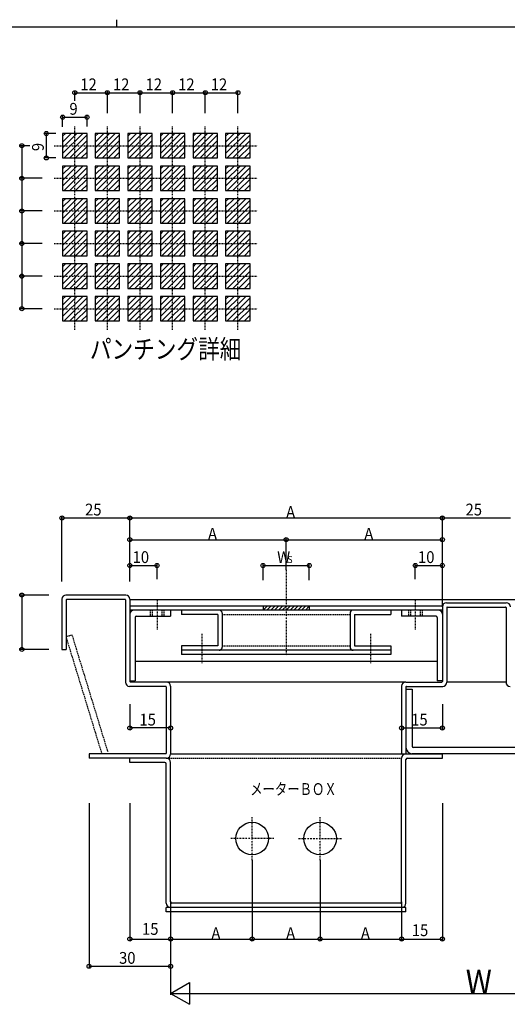
# Model space of a CAD drawing. Extents: x 0 to 793, y 0 to 564.
# Drawn here: x 352 to 532, y 202 to 564 of the extents above; entities that cross this region are included whole.
import ezdxf

# ---------------------------------------------------------------- set-up
doc = ezdxf.new("R2010")
doc.units = 0
doc.linetypes.add('DASHDOT', pattern=[1, 0.5, -0.25, 0, -0.25])
doc.linetypes.add('DASHED', pattern=[0.75, 0.5, -0.25])
for name, color, linetype in [('USER1', 3, 'CONTINUOUS'), ('YKK_11', 7, 'CONTINUOUS'), ('YKK_12', 2, 'CONTINUOUS'), ('YKK_13', 4, 'CONTINUOUS'), ('YKK_A1', 4, 'CONTINUOUS'), ('YKK_D', 6, 'CONTINUOUS'), ('YKK_ZWAK', 7, 'CONTINUOUS')]:
    doc.layers.add(name, color=color, linetype=linetype)
doc.styles.add('HANKAKU', font='monotxt')
doc.styles.get("Standard").update_dxf_attribs({"font": 'txt', "bigfont": 'BIGFONT'})

# ---------------------------------------------------------------- blocks, each defined once
blk = doc.blocks.new('A201')
at = {"layer": 'YKK_ZWAK', "color": 8, "linetype": 'Continuous'}
blk.add_line((296.01, 412), (296.01, 410), dxfattribs=at)
at = {"layer": 'YKK_ZWAK', "color": 254, "linetype": 'Continuous'}
blk.add_line((571, 410), (21, 410), dxfattribs=at)

msp = doc.modelspace()

# ---------------------------------------------------------------- linework, layer by layer
at = {"layer": 'YKK_11', "linetype": 'DASHDOT'}
for p, q in [((450.25, 361.74), (450.25, 330.16)), ((402.75, 350.53), (402.75, 339.78)), ((497.75, 350.53), (497.75, 339.78)), ((419.25, 338.13), (419.25, 327.38)), ((481.25, 338.13), (481.25, 327.38)), ((437.75, 254.83), (437.75, 270.83)), ((462.75, 254.83), (462.75, 270.83)), ((445.75, 262.83), (429.75, 262.83)), ((454.75, 262.83), (470.75, 262.83))]:
    msp.add_line(p, q, dxfattribs=at)
at = {"layer": 'YKK_11'}
for p, q in [((391.25, 352.43), (369.25, 352.43)), ((367.75, 350.93), (367.75, 332.43)), ((369.35, 350.63), (369.35, 332.43)), ((390.95, 350.83), (369.55, 350.83)), ((391.15, 350.63), (391.15, 320.33)), ((392.75, 350.93), (392.75, 320.63)), ((392.75, 348.53), (507.75, 348.53)), ((441.75, 348.53), (441.75, 346.93)), ((441.78, 346.93), (443.38, 348.53)), ((443.19, 346.93), (444.79, 348.53)), ((444.61, 346.93), (446.21, 348.53)), ((446.02, 346.93), (447.62, 348.53)), ((447.44, 346.93), (449.04, 348.53)), ((448.85, 346.93), (450.45, 348.53)), ((450.26, 346.93), (451.86, 348.53)), ((451.68, 346.93), (453.28, 348.53)), ((453.09, 346.93), (454.69, 348.53)), ((454.51, 346.93), (456.11, 348.53)), ((455.92, 346.93), (457.52, 348.53)), ((457.34, 346.93), (458.75, 348.34)), ((458.75, 348.53), (458.75, 346.93)), ((507.75, 348.13), (507.75, 320.63)), ((509.25, 349.63), (531.25, 349.63)), ((509.55, 348.03), (530.95, 348.03)), ((507.75, 346.93), (392.75, 346.93)), ((395.05, 344.63), (407.75, 344.63)), ((407.75, 346.93), (407.75, 344.63)), ((411.75, 346.93), (411.75, 345.33)), ((425.15, 345.33), (411.75, 345.33)), ((425.15, 345.33), (425.15, 333.73)), ((426.75, 345.73), (426.75, 333.33)), ((473.75, 345.73), (473.75, 333.33)), ((475.35, 345.33), (488.75, 345.33)), ((475.35, 345.33), (475.35, 333.73)), ((488.75, 346.93), (488.75, 345.33)), ((492.75, 346.93), (492.75, 344.63)), ((505.45, 344.63), (492.75, 344.63)), ((509.35, 347.83), (509.35, 320.33)), ((531.15, 347.83), (531.15, 320.33)), ((394.65, 344.23), (394.65, 320.93)), ((505.85, 344.23), (505.85, 320.93)), ((425.15, 333.73), (411.75, 333.73)), ((411.75, 333.73), (411.75, 330.53)), ((475.35, 333.73), (488.75, 333.73)), ((488.75, 333.73), (488.75, 330.53)), ((367.75, 332.43), (369.35, 332.43)), ((488.75, 332.13), (411.75, 332.13)), ((488.75, 330.53), (411.75, 330.53)), ((394.65, 328.13), (505.85, 328.13)), ((392.75, 320.93), (394.65, 320.93)), ((406.25, 320.43), (392.95, 320.43)), ((407.75, 318.93), (407.75, 293.93)), ((492.75, 318.93), (492.75, 294.03)), ((494.25, 320.43), (507.55, 320.43)), ((507.75, 320.93), (505.85, 320.93)), ((405.95, 318.83), (392.65, 318.83)), ((406.15, 318.63), (406.15, 294.23)), ((494.35, 318.63), (494.35, 294.03)), ((494.55, 318.83), (507.85, 318.83)), ((494.55, 317.83), (496.65, 317.83)), ((496.65, 317.83), (496.65, 296.83)), ((405.95, 294.03), (377.75, 294.03)), ((377.75, 294.03), (377.75, 292.43)), ((407.75, 294.03), (494.35, 294.03)), ((492.75, 294.03), (494.35, 294.03)), ((494.35, 294.03), (507.55, 294.03)), ((543.85, 294.03), (496.65, 294.03)), ((543.35, 296.33), (497.15, 296.33)), ((507.75, 292.43), (507.75, 294.03)), ((406.25, 292.43), (377.75, 292.43)), ((406.15, 292.43), (392.75, 292.43)), ((392.75, 290.83), (392.75, 292.43)), ((405.65, 290.83), (392.75, 290.83)), ((406.15, 239.03), (406.15, 290.33)), ((407.75, 239.53), (407.75, 290.83)), ((492.75, 239.53), (492.75, 292.43)), ((494.35, 239.03), (494.35, 291.93)), ((494.85, 292.43), (507.75, 292.43)), ((494.35, 237.43), (406.15, 237.43)), ((406.15, 235.83), (406.15, 237.43)), ((494.35, 235.83), (406.15, 235.83)), ((492.75, 237.43), (407.75, 237.43)), ((492.25, 239.03), (408.25, 239.03)), ((494.35, 235.83), (494.35, 237.43))]:
    msp.add_line(p, q, dxfattribs=at)
at = {"layer": 'YKK_11', "linetype": 'DASHED'}
for p, q in [((400.25, 346.93), (400.25, 344.63)), ((400.95, 346.93), (400.95, 344.63)), ((404.55, 346.93), (404.55, 344.63)), ((405.25, 346.93), (405.25, 344.63)), ((426.75, 345.33), (473.75, 345.33)), ((495.25, 346.93), (495.25, 344.63)), ((495.95, 346.93), (495.95, 344.63)), ((499.55, 346.93), (499.55, 344.63)), ((500.25, 346.93), (500.25, 344.63)), ((426.75, 333.73), (473.75, 333.73)), ((406.15, 292.43), (492.75, 292.43))]:
    msp.add_line(p, q, dxfattribs=at)
at = {"layer": 'YKK_11'}
for centre in [(437.75, 262.83), (462.75, 262.83)]:
    msp.add_circle(centre, 6, dxfattribs=at)
for centre, radius, start, end in [((369.25, 350.93), 1.5, 90, 180), ((391.25, 350.93), 1.5, 0, 90), ((369.55, 350.63), 0.2, 90, 180), ((390.95, 350.63), 0.2, 0, 90), ((509.25, 348.13), 1.5, 90, 180), ((509.55, 347.83), 0.2, 90, 180), ((530.95, 347.83), 0.2, 0, 90), ((531.25, 348.13), 1.5, 0, 90), ((394.25, 345.43), 1.5, 90, 180), ((395.05, 344.23), 0.4, 90, 180), ((425.55, 345.73), 1.2, 0, 90), ((474.95, 345.73), 1.2, 90, 180), ((505.45, 344.23), 0.4, 0, 90), ((506.25, 345.43), 1.5, 0, 90), ((425.55, 333.33), 1.2, 270, 0), ((474.95, 333.33), 1.2, 180, 270), ((392.65, 320.33), 1.5, 180, 270), ((392.95, 320.63), 0.2, 180, 270), ((406.25, 318.93), 1.5, 0, 90), ((494.25, 318.93), 1.5, 90, 180), ((507.55, 320.63), 0.2, 270, 0), ((507.85, 320.33), 1.5, 270, 0), ((532.65, 320.33), 1.5, 180, 270), ((405.95, 318.63), 0.2, 0, 90), ((494.55, 318.63), 0.2, 90, 180), ((405.95, 294.23), 0.2, 270, 0), ((406.25, 293.93), 1.5, 270, 0), ((494.35, 292.43), 1.6, 90, 180), ((496.65, 296.33), 2.3, 180, 270), ((497.15, 296.83), 0.5, 180, 270), ((405.65, 290.33), 0.5, 0, 90), ((406.15, 290.83), 1.6, 0, 90), ((494.85, 291.93), 0.5, 90, 180), ((408.25, 239.53), 0.5, 180, 270), ((492.25, 239.53), 0.5, 270, 0), ((407.75, 239.03), 1.6, 180, 270), ((492.75, 239.03), 1.6, 270, 0)]:
    msp.add_arc(centre, radius, start, end, dxfattribs=at)
at = {"layer": 'YKK_12'}
for p, q in [((392.75, 350.83), (647.75, 350.83)), ((494.25, 320.43), (406.25, 320.43)), ((531.15, 320.43), (509.35, 320.43))]:
    msp.add_line(p, q, dxfattribs=at)
at = {"layer": 'YKK_13', "linetype": 'DASHED'}
for p, q in [((371.55, 337.74), (369.35, 337.06)), ((382.51, 294.03), (369.35, 337.06)), ((384.71, 294.7), (371.55, 337.74))]:
    msp.add_line(p, q, dxfattribs=at)
at = {"layer": 'YKK_A1'}
for p, q in [((368, 514.92), (375.4, 522.32)), ((368, 517.04), (373.28, 522.32)), ((377, 522.32), (368, 522.32)), ((368, 522.32), (368, 513.32)), ((368, 521.29), (369.03, 522.32)), ((368, 519.17), (371.16, 522.32)), ((377, 513.32), (377, 522.32)), ((389, 522.32), (380, 522.32)), ((380, 522.32), (380, 513.32)), ((380, 517.04), (385.28, 522.32)), ((380, 514.92), (387.4, 522.32)), ((380, 521.29), (381.03, 522.32)), ((380, 519.17), (383.16, 522.32)), ((389, 513.32), (389, 522.32)), ((392, 514.92), (399.4, 522.32)), ((392, 522.32), (392, 513.32)), ((392, 517.04), (397.28, 522.32)), ((401, 522.32), (392, 522.32)), ((392, 521.29), (393.03, 522.32)), ((392, 519.17), (395.16, 522.32)), ((401, 513.32), (401, 522.32)), ((404, 521.29), (405.03, 522.32)), ((404, 519.17), (407.16, 522.32)), ((413, 522.32), (404, 522.32)), ((404, 514.92), (411.4, 522.32)), ((404, 517.04), (409.28, 522.32)), ((404, 522.32), (404, 513.32)), ((413, 513.32), (413, 522.32)), ((416, 517.04), (421.28, 522.32)), ((416, 514.92), (423.4, 522.32)), ((425, 522.32), (416, 522.32)), ((416, 522.32), (416, 513.32)), ((416, 521.29), (417.03, 522.32)), ((416, 519.17), (419.16, 522.32)), ((425, 513.32), (425, 522.32)), ((437, 522.32), (428, 522.32)), ((428, 514.92), (435.4, 522.32)), ((428, 522.32), (428, 513.32)), ((428, 517.04), (433.28, 522.32)), ((428, 521.29), (429.03, 522.32)), ((428, 519.17), (431.16, 522.32)), ((437, 513.32), (437, 522.32)), ((368.52, 513.32), (377, 521.8)), ((370.64, 513.32), (377, 519.68)), ((380.52, 513.32), (389, 521.8)), ((382.64, 513.32), (389, 519.68)), ((392.52, 513.32), (401, 521.8)), ((394.64, 513.32), (401, 519.68)), ((404.52, 513.32), (413, 521.8)), ((406.64, 513.32), (413, 519.68)), ((416.52, 513.32), (425, 521.8)), ((418.64, 513.32), (425, 519.68)), ((428.52, 513.32), (437, 521.8)), ((430.64, 513.32), (437, 519.68)), ((372.76, 513.32), (377, 517.56)), ((374.88, 513.32), (377, 515.44)), ((384.76, 513.32), (389, 517.56)), ((386.88, 513.32), (389, 515.44)), ((396.76, 513.32), (401, 517.56)), ((398.88, 513.32), (401, 515.44)), ((408.76, 513.32), (413, 517.56)), ((410.88, 513.32), (413, 515.44)), ((420.76, 513.32), (425, 517.56)), ((422.88, 513.32), (425, 515.44)), ((432.76, 513.32), (437, 517.56)), ((434.88, 513.32), (437, 515.44)), ((368, 513.32), (377, 513.32)), ((380, 513.32), (389, 513.32)), ((392, 513.32), (401, 513.32)), ((404, 513.32), (413, 513.32)), ((416, 513.32), (425, 513.32)), ((428, 513.32), (437, 513.32)), ((368, 505.04), (373.28, 510.32)), ((368, 502.92), (375.4, 510.32)), ((368, 510.32), (368, 501.32)), ((377, 510.32), (368, 510.32)), ((368, 509.29), (369.03, 510.32)), ((368, 507.17), (371.16, 510.32)), ((368.52, 501.32), (377, 509.8)), ((370.64, 501.32), (377, 507.68)), ((377, 501.32), (377, 510.32)), ((389, 510.32), (380, 510.32)), ((380, 510.32), (380, 501.32)), ((380, 505.04), (385.28, 510.32)), ((380, 502.92), (387.4, 510.32)), ((380, 509.29), (381.03, 510.32)), ((380, 507.17), (383.16, 510.32)), ((380.52, 501.32), (389, 509.8)), ((382.64, 501.32), (389, 507.68)), ((389, 501.32), (389, 510.32)), ((392, 502.92), (399.4, 510.32)), ((392, 510.32), (392, 501.32)), ((392, 505.04), (397.28, 510.32)), ((401, 510.32), (392, 510.32)), ((392, 509.29), (393.03, 510.32)), ((392, 507.17), (395.16, 510.32)), ((392.52, 501.32), (401, 509.8)), ((394.64, 501.32), (401, 507.68)), ((401, 501.32), (401, 510.32)), ((404, 510.32), (404, 501.32)), ((404, 502.92), (411.4, 510.32)), ((404, 505.04), (409.28, 510.32)), ((404, 509.29), (405.03, 510.32)), ((404, 507.17), (407.16, 510.32)), ((413, 510.32), (404, 510.32)), ((404.52, 501.32), (413, 509.8)), ((406.64, 501.32), (413, 507.68)), ((413, 501.32), (413, 510.32)), ((416, 505.04), (421.28, 510.32)), ((416, 502.92), (423.4, 510.32)), ((425, 510.32), (416, 510.32)), ((416, 510.32), (416, 501.32)), ((416, 509.29), (417.03, 510.32)), ((416, 507.17), (419.16, 510.32)), ((416.52, 501.32), (425, 509.8)), ((418.64, 501.32), (425, 507.68)), ((425, 501.32), (425, 510.32)), ((428, 510.32), (428, 501.32)), ((428, 502.92), (435.4, 510.32)), ((428, 505.04), (433.28, 510.32)), ((437, 510.32), (428, 510.32)), ((428, 509.29), (429.03, 510.32)), ((428, 507.17), (431.16, 510.32)), ((428.52, 501.32), (437, 509.8)), ((430.64, 501.32), (437, 507.68)), ((437, 501.32), (437, 510.32)), ((372.76, 501.32), (377, 505.56)), ((384.76, 501.32), (389, 505.56)), ((396.76, 501.32), (401, 505.56)), ((408.76, 501.32), (413, 505.56)), ((420.76, 501.32), (425, 505.56)), ((432.76, 501.32), (437, 505.56)), ((368, 501.32), (377, 501.32)), ((374.88, 501.32), (377, 503.44)), ((380, 501.32), (389, 501.32)), ((386.88, 501.32), (389, 503.44)), ((392, 501.32), (401, 501.32)), ((398.88, 501.32), (401, 503.44)), ((404, 501.32), (413, 501.32)), ((410.88, 501.32), (413, 503.44)), ((416, 501.32), (425, 501.32)), ((422.88, 501.32), (425, 503.44)), ((428, 501.32), (437, 501.32)), ((434.88, 501.32), (437, 503.44)), ((368, 490.92), (375.4, 498.32)), ((368, 493.04), (373.28, 498.32)), ((377, 498.32), (368, 498.32)), ((368, 498.32), (368, 489.32)), ((368, 497.29), (369.03, 498.32)), ((368, 495.17), (371.16, 498.32)), ((368.52, 489.32), (377, 497.8)), ((377, 489.32), (377, 498.32)), ((389, 498.32), (380, 498.32)), ((380, 498.32), (380, 489.32)), ((380, 493.04), (385.28, 498.32)), ((380, 490.92), (387.4, 498.32)), ((380, 497.29), (381.03, 498.32)), ((380, 495.17), (383.16, 498.32)), ((380.52, 489.32), (389, 497.8)), ((389, 489.32), (389, 498.32)), ((392, 490.92), (399.4, 498.32)), ((392, 498.32), (392, 489.32)), ((392, 493.04), (397.28, 498.32)), ((401, 498.32), (392, 498.32)), ((392, 497.29), (393.03, 498.32)), ((392, 495.17), (395.16, 498.32)), ((392.52, 489.32), (401, 497.8)), ((401, 489.32), (401, 498.32)), ((404, 497.29), (405.03, 498.32)), ((404, 495.17), (407.16, 498.32)), ((413, 498.32), (404, 498.32)), ((404, 490.92), (411.4, 498.32)), ((404, 493.04), (409.28, 498.32)), ((404, 498.32), (404, 489.32)), ((404.52, 489.32), (413, 497.8)), ((413, 489.32), (413, 498.32)), ((416, 493.04), (421.28, 498.32)), ((416, 490.92), (423.4, 498.32)), ((425, 498.32), (416, 498.32)), ((416, 498.32), (416, 489.32)), ((416, 497.29), (417.03, 498.32)), ((416, 495.17), (419.16, 498.32)), ((416.52, 489.32), (425, 497.8)), ((425, 489.32), (425, 498.32)), ((437, 498.32), (428, 498.32)), ((428, 490.92), (435.4, 498.32)), ((428, 498.32), (428, 489.32)), ((428, 493.04), (433.28, 498.32)), ((428, 497.29), (429.03, 498.32)), ((428, 495.17), (431.16, 498.32)), ((428.52, 489.32), (437, 497.8)), ((437, 489.32), (437, 498.32)), ((370.64, 489.32), (377, 495.68)), ((372.76, 489.32), (377, 493.56)), ((382.64, 489.32), (389, 495.68)), ((384.76, 489.32), (389, 493.56)), ((394.64, 489.32), (401, 495.68)), ((396.76, 489.32), (401, 493.56)), ((406.64, 489.32), (413, 495.68)), ((408.76, 489.32), (413, 493.56)), ((418.64, 489.32), (425, 495.68)), ((420.76, 489.32), (425, 493.56)), ((430.64, 489.32), (437, 495.68)), ((432.76, 489.32), (437, 493.56)), ((368, 489.32), (377, 489.32)), ((374.88, 489.32), (377, 491.44)), ((380, 489.32), (389, 489.32)), ((386.88, 489.32), (389, 491.44)), ((392, 489.32), (401, 489.32)), ((398.88, 489.32), (401, 491.44)), ((404, 489.32), (413, 489.32)), ((410.88, 489.32), (413, 491.44)), ((416, 489.32), (425, 489.32)), ((422.88, 489.32), (425, 491.44)), ((428, 489.32), (437, 489.32)), ((434.88, 489.32), (437, 491.44)), ((368, 478.92), (375.4, 486.32)), ((368, 481.04), (373.28, 486.32)), ((368, 486.32), (368, 477.32)), ((377, 486.32), (368, 486.32)), ((368, 485.29), (369.03, 486.32)), ((368, 483.17), (371.16, 486.32)), ((368.52, 477.32), (377, 485.8)), ((377, 477.32), (377, 486.32)), ((380, 478.92), (387.4, 486.32)), ((380, 486.32), (380, 477.32)), ((380, 481.04), (385.28, 486.32)), ((389, 486.32), (380, 486.32)), ((380, 485.29), (381.03, 486.32)), ((380, 483.17), (383.16, 486.32)), ((380.52, 477.32), (389, 485.8)), ((389, 477.32), (389, 486.32)), ((392, 486.32), (392, 477.32)), ((392, 478.92), (399.4, 486.32)), ((392, 481.04), (397.28, 486.32)), ((401, 486.32), (392, 486.32)), ((392, 485.29), (393.03, 486.32)), ((392, 483.17), (395.16, 486.32)), ((392.52, 477.32), (401, 485.8)), ((401, 477.32), (401, 486.32)), ((404, 486.32), (404, 477.32)), ((404, 478.92), (411.4, 486.32)), ((404, 481.04), (409.28, 486.32)), ((404, 485.29), (405.03, 486.32)), ((404, 483.17), (407.16, 486.32)), ((413, 486.32), (404, 486.32)), ((404.52, 477.32), (413, 485.8)), ((413, 477.32), (413, 486.32)), ((416, 478.92), (423.4, 486.32)), ((416, 481.04), (421.28, 486.32)), ((425, 486.32), (416, 486.32)), ((416, 486.32), (416, 477.32)), ((416, 485.29), (417.03, 486.32)), ((416, 483.17), (419.16, 486.32)), ((416.52, 477.32), (425, 485.8)), ((425, 477.32), (425, 486.32)), ((428, 486.32), (428, 477.32)), ((428, 478.92), (435.4, 486.32)), ((428, 481.04), (433.28, 486.32)), ((437, 486.32), (428, 486.32)), ((428, 485.29), (429.03, 486.32)), ((428, 483.17), (431.16, 486.32)), ((428.52, 477.32), (437, 485.8)), ((437, 477.32), (437, 486.32)), ((370.64, 477.32), (377, 483.68)), ((382.64, 477.32), (389, 483.68)), ((394.64, 477.32), (401, 483.68)), ((406.64, 477.32), (413, 483.68)), ((418.64, 477.32), (425, 483.68)), ((430.64, 477.32), (437, 483.68)), ((372.76, 477.32), (377, 481.56)), ((374.88, 477.32), (377, 479.44)), ((384.76, 477.32), (389, 481.56)), ((386.88, 477.32), (389, 479.44)), ((396.76, 477.32), (401, 481.56)), ((398.88, 477.32), (401, 479.44)), ((408.76, 477.32), (413, 481.56)), ((410.88, 477.32), (413, 479.44)), ((420.76, 477.32), (425, 481.56)), ((422.88, 477.32), (425, 479.44)), ((432.76, 477.32), (437, 481.56)), ((434.88, 477.32), (437, 479.44)), ((368, 477.32), (377, 477.32)), ((380, 477.32), (389, 477.32)), ((392, 477.32), (401, 477.32)), ((404, 477.32), (413, 477.32)), ((416, 477.32), (425, 477.32)), ((428, 477.32), (437, 477.32)), ((368, 466.92), (375.4, 474.32)), ((368, 469.04), (373.28, 474.32)), ((377, 474.32), (368, 474.32)), ((368, 474.32), (368, 465.32)), ((368, 473.29), (369.03, 474.32)), ((368, 471.17), (371.16, 474.32)), ((368.52, 465.32), (377, 473.8)), ((370.64, 465.32), (377, 471.68)), ((377, 465.32), (377, 474.32)), ((389, 474.32), (380, 474.32)), ((380, 474.32), (380, 465.32)), ((380, 469.04), (385.28, 474.32)), ((380, 466.92), (387.4, 474.32)), ((380, 473.29), (381.03, 474.32)), ((380, 471.17), (383.16, 474.32)), ((380.52, 465.32), (389, 473.8)), ((382.64, 465.32), (389, 471.68)), ((389, 465.32), (389, 474.32)), ((392, 466.92), (399.4, 474.32)), ((392, 469.04), (397.28, 474.32)), ((392, 474.32), (392, 465.32)), ((401, 474.32), (392, 474.32)), ((392, 473.29), (393.03, 474.32)), ((392, 471.17), (395.16, 474.32)), ((392.52, 465.32), (401, 473.8)), ((394.64, 465.32), (401, 471.68)), ((401, 465.32), (401, 474.32)), ((404, 473.29), (405.03, 474.32)), ((404, 471.17), (407.16, 474.32)), ((413, 474.32), (404, 474.32)), ((404, 466.92), (411.4, 474.32)), ((404, 469.04), (409.28, 474.32)), ((404, 474.32), (404, 465.32)), ((404.52, 465.32), (413, 473.8)), ((406.64, 465.32), (413, 471.68)), ((413, 465.32), (413, 474.32)), ((416, 466.92), (423.4, 474.32)), ((416, 469.04), (421.28, 474.32)), ((425, 474.32), (416, 474.32)), ((416, 474.32), (416, 465.32)), ((416, 473.29), (417.03, 474.32)), ((416, 471.17), (419.16, 474.32)), ((416.52, 465.32), (425, 473.8)), ((418.64, 465.32), (425, 471.68)), ((425, 465.32), (425, 474.32)), ((437, 474.32), (428, 474.32)), ((428, 469.04), (433.28, 474.32)), ((428, 466.92), (435.4, 474.32)), ((428, 474.32), (428, 465.32)), ((428, 473.29), (429.03, 474.32)), ((428, 471.17), (431.16, 474.32)), ((428.52, 465.32), (437, 473.8)), ((430.64, 465.32), (437, 471.68)), ((437, 465.32), (437, 474.32)), ((372.76, 465.32), (377, 469.56)), ((384.76, 465.32), (389, 469.56)), ((396.76, 465.32), (401, 469.56)), ((408.76, 465.32), (413, 469.56)), ((420.76, 465.32), (425, 469.56)), ((432.76, 465.32), (437, 469.56)), ((368, 465.32), (377, 465.32)), ((374.88, 465.32), (377, 467.44)), ((380, 465.32), (389, 465.32)), ((386.88, 465.32), (389, 467.44)), ((392, 465.32), (401, 465.32)), ((398.88, 465.32), (401, 467.44)), ((404, 465.32), (413, 465.32)), ((410.88, 465.32), (413, 467.44)), ((416, 465.32), (425, 465.32)), ((422.88, 465.32), (425, 467.44)), ((428, 465.32), (437, 465.32)), ((434.88, 465.32), (437, 467.44)), ((368, 454.92), (375.4, 462.32)), ((368, 459.17), (371.16, 462.32)), ((368, 457.04), (373.28, 462.32)), ((368, 462.32), (368, 453.32)), ((377, 462.32), (368, 462.32)), ((368, 461.29), (369.03, 462.32)), ((368.52, 453.32), (377, 461.8)), ((377, 453.32), (377, 462.32)), ((389, 462.32), (380, 462.32)), ((380, 462.32), (380, 453.32)), ((380, 457.04), (385.28, 462.32)), ((380, 459.17), (383.16, 462.32)), ((380, 454.92), (387.4, 462.32)), ((380, 461.29), (381.03, 462.32)), ((380.52, 453.32), (389, 461.8)), ((389, 453.32), (389, 462.32)), ((392, 454.92), (399.4, 462.32)), ((392, 457.04), (397.28, 462.32)), ((392, 462.32), (392, 453.32)), ((392, 459.17), (395.16, 462.32)), ((401, 462.32), (392, 462.32)), ((392, 461.29), (393.03, 462.32)), ((392.52, 453.32), (401, 461.8)), ((401, 453.32), (401, 462.32)), ((404, 462.32), (404, 453.32)), ((404, 454.92), (411.4, 462.32)), ((404, 457.04), (409.28, 462.32)), ((404, 459.17), (407.16, 462.32)), ((404, 461.29), (405.03, 462.32)), ((413, 462.32), (404, 462.32)), ((404.52, 453.32), (413, 461.8)), ((413, 453.32), (413, 462.32)), ((416, 454.92), (423.4, 462.32)), ((416, 457.04), (421.28, 462.32)), ((425, 462.32), (416, 462.32)), ((416, 462.32), (416, 453.32)), ((416, 459.17), (419.16, 462.32)), ((416, 461.29), (417.03, 462.32)), ((416.52, 453.32), (425, 461.8)), ((425, 453.32), (425, 462.32)), ((428, 457.04), (433.28, 462.32)), ((428, 462.32), (428, 453.32)), ((428, 454.92), (435.4, 462.32)), ((428, 459.17), (431.16, 462.32)), ((437, 462.32), (428, 462.32)), ((428, 461.29), (429.03, 462.32)), ((428.52, 453.32), (437, 461.8)), ((437, 453.32), (437, 462.32)), ((370.64, 453.32), (377, 459.68)), ((372.76, 453.32), (377, 457.56)), ((382.64, 453.32), (389, 459.68)), ((384.76, 453.32), (389, 457.56)), ((394.64, 453.32), (401, 459.68)), ((396.76, 453.32), (401, 457.56)), ((406.64, 453.32), (413, 459.68)), ((408.76, 453.32), (413, 457.56)), ((418.64, 453.32), (425, 459.68)), ((420.76, 453.32), (425, 457.56)), ((430.64, 453.32), (437, 459.68)), ((432.76, 453.32), (437, 457.56)), ((368, 453.32), (377, 453.32)), ((374.88, 453.32), (377, 455.44)), ((380, 453.32), (389, 453.32)), ((386.88, 453.32), (389, 455.44)), ((392, 453.32), (401, 453.32)), ((398.88, 453.32), (401, 455.44)), ((404, 453.32), (413, 453.32)), ((410.88, 453.32), (413, 455.44)), ((416, 453.32), (425, 453.32)), ((422.88, 453.32), (425, 455.44)), ((428, 453.32), (437, 453.32)), ((434.88, 453.32), (437, 455.44))]:
    msp.add_line(p, q, dxfattribs=at)
at = {"layer": 'YKK_A1', "linetype": 'DASHDOT'}
for p, q in [((372.5, 450.06), (372.5, 524.96)), ((384.5, 450.06), (384.5, 524.96)), ((396.5, 450.06), (396.5, 524.96)), ((408.5, 450.06), (408.5, 524.96)), ((420.5, 450.06), (420.5, 524.96)), ((432.5, 450.06), (432.5, 524.96)), ((364.86, 517.82), (439.75, 517.82)), ((364.86, 505.82), (439.75, 505.82)), ((364.86, 493.82), (439.75, 493.82)), ((364.86, 481.82), (439.75, 481.82)), ((364.86, 469.82), (439.75, 469.82)), ((364.86, 457.82), (439.75, 457.82))]:
    msp.add_line(p, q, dxfattribs=at)
at = {"layer": 'YKK_D'}
for p, q in [((372.5, 534.32), (372.5, 537.82)), ((372.5, 537.32), (384.5, 537.32)), ((384.5, 529.82), (384.5, 537.82)), ((384.5, 537.32), (396.5, 537.32)), ((396.5, 529.82), (396.5, 537.82)), ((396.5, 537.32), (408.5, 537.32)), ((408.5, 529.82), (408.5, 537.82)), ((408.5, 537.32), (420.5, 537.32)), ((420.5, 529.82), (420.5, 537.82)), ((420.5, 537.32), (432.5, 537.32)), ((432.5, 529.82), (432.5, 537.82)), ((368, 524.82), (368, 528.82)), ((368, 528.32), (377, 528.32)), ((377, 524.93), (377, 528.82)), ((365.5, 522.32), (361.5, 522.32)), ((362, 522.32), (362, 513.32)), ((356, 517.82), (352.5, 517.82)), ((353, 517.82), (353, 505.82)), ((365.5, 513.32), (361.5, 513.32)), ((360.5, 505.82), (352.5, 505.82)), ((353, 505.82), (353, 493.82)), ((360.5, 493.82), (352.5, 493.82)), ((353, 493.82), (353, 481.82)), ((360.5, 481.82), (352.5, 481.82)), ((353, 481.82), (353, 469.82)), ((360.5, 469.82), (352.5, 469.82)), ((353, 469.82), (353, 457.82)), ((360.5, 457.82), (352.5, 457.82)), ((367.75, 357.43), (367.75, 381.33)), ((367.75, 380.83), (392.75, 380.83)), ((392.75, 357.43), (392.75, 381.33)), ((392.75, 367.7), (392.75, 381.33)), ((392.75, 380.83), (507.75, 380.83)), ((507.75, 348.13), (507.75, 381.33)), ((507.75, 358.73), (507.75, 381.33)), ((507.75, 380.83), (532.75, 380.83)), ((392.75, 357.43), (392.75, 373.33)), ((450.25, 361.74), (450.25, 373.33)), ((450.25, 368.9), (450.25, 373.33)), ((507.75, 357.83), (507.75, 373.33)), ((392.75, 372.83), (450.25, 372.83)), ((450.25, 372.83), (507.75, 372.83)), ((392.75, 357.43), (392.75, 363.83)), ((392.75, 363.33), (402.75, 363.33)), ((402.75, 358.33), (402.75, 363.83)), ((441.75, 357.93), (441.75, 363.83)), ((441.75, 363.33), (458.75, 363.33)), ((458.75, 357.93), (458.75, 363.83)), ((497.75, 358.33), (497.75, 363.83)), ((497.75, 363.33), (507.75, 363.33)), ((507.75, 358.33), (507.75, 363.83)), ((362.99, 352.43), (352.5, 352.43)), ((353, 352.43), (353, 332.43)), ((362.99, 332.43), (352.5, 332.43)), ((407.75, 318.93), (407.75, 303.03)), ((492.75, 318.93), (492.75, 303.03)), ((392.75, 312.31), (392.75, 303.03)), ((507.75, 312.31), (507.75, 303.03)), ((407.75, 303.53), (392.75, 303.53)), ((492.75, 303.53), (507.75, 303.53)), ((377.75, 275.89), (377.75, 215.33)), ((392.75, 275.89), (392.75, 225.33)), ((507.75, 275.89), (507.75, 225.33)), ((437.75, 254.83), (437.75, 225.33)), ((462.75, 254.83), (462.75, 225.33)), ((407.75, 239.53), (407.75, 225.33)), ((492.75, 239.53), (492.75, 225.33)), ((407.75, 232.83), (407.75, 205.33)), ((407.75, 232.51), (407.75, 225.33)), ((407.75, 232.51), (407.75, 215.33)), ((437.75, 232.83), (437.75, 225.33)), ((462.75, 232.83), (462.75, 225.33)), ((492.75, 232.51), (492.75, 225.33)), ((392.75, 225.83), (407.75, 225.83)), ((407.75, 225.83), (437.75, 225.83)), ((437.75, 225.83), (462.75, 225.83)), ((462.75, 225.83), (492.75, 225.83)), ((492.75, 225.83), (507.75, 225.83)), ((377.75, 215.83), (407.75, 215.83)), ((407.75, 205.83), (414.68, 209.83)), ((414.68, 209.83), (414.68, 201.83)), ((407.75, 205.83), (632.75, 205.83)), ((407.75, 205.83), (414.68, 201.83))]:
    msp.add_line(p, q, dxfattribs=at)
for centre in [(372.5, 537.32), (384.5, 537.32), (396.5, 537.32), (408.5, 537.32), (420.5, 537.32), (432.5, 537.32), (368, 528.32), (377, 528.32), (362, 522.32), (353, 517.82), (362, 513.32), (353, 505.82), (353, 493.82), (353, 481.82), (353, 469.82), (353, 457.82), (367.75, 380.83), (392.75, 380.83), (507.75, 380.83), (392.75, 372.83), (450.25, 372.83), (507.75, 372.83), (392.75, 363.33), (402.75, 363.33), (441.75, 363.33), (458.75, 363.33), (497.75, 363.33), (507.75, 363.33), (353, 352.43), (353, 332.43), (392.75, 303.53), (407.75, 303.53), (492.75, 303.53), (507.75, 303.53), (392.75, 225.83), (407.75, 225.83), (437.75, 225.83), (462.75, 225.83), (492.75, 225.83), (507.75, 225.83), (377.75, 215.83), (407.75, 215.83)]:
    msp.add_circle(centre, 0.75, dxfattribs=at)

# ---------------------------------------------------------------- block references
at = {"layer": 'YKK_ZWAK', "xscale": 1.4, "yscale": 1.4, "zscale": 1.4}
msp.add_blockref('A201', (-26.6, -12.6), dxfattribs=at)

# ---------------------------------------------------------------- texts
at = {"layer": 'USER1', "width": 0.833333}
msp.add_text('パンチング詳細', height=7, dxfattribs=at).set_placement((378.06, 439.45))
at = {"layer": 'YKK_11', "width": 0.766283}
msp.add_text('メーターＢＯＸ', height=4.35, dxfattribs=at).set_placement((437.02, 278.87))
at = {"layer": 'YKK_D', "style": 'HANKAKU', "width": 0.91954}
for s, height, p in [('12', 4.35, (374.52, 538.22)), ('12', 4.35, (386.52, 538.22)), ('12', 4.35, (398.52, 538.22)), ('12', 4.35, (410.52, 538.22)), ('12', 4.35, (422.52, 538.22)), ('9', 4.35, (370.52, 529.22)), ('25', 4.35, (376.27, 381.73)), ('A', 4.35, (450.25, 380.83)), ('25', 4.35, (516.27, 381.73)), ('A', 4.35, (421.5, 372.83)), ('A', 4.35, (479, 372.83)), ('10', 4.35, (393.77, 364.23)), ('W', 4.35, (446.94, 364.23)), ('S', 2.61, (450.68, 364.23)), ('10', 4.35, (498.77, 364.23)), ('15', 4.35, (396.27, 304.43)), ('15', 4.35, (496.27, 304.43)), ('15', 4.35, (397.23, 227.4)), ('A', 4.35, (422.75, 225.83)), ('A', 4.35, (450.25, 225.83)), ('A', 4.35, (477.75, 225.83)), ('15', 4.35, (496.5, 226.92)), ('30', 4.35, (388.77, 216.73)), ('W', 8.7, (516.34, 205.83))]:
    msp.add_text(s, height=height, dxfattribs=at).set_placement(p)
msp.add_text('9', height=4.35, rotation=90, dxfattribs=at).set_placement((361.1, 515.83))

doc.saveas('drawing.dxf')
